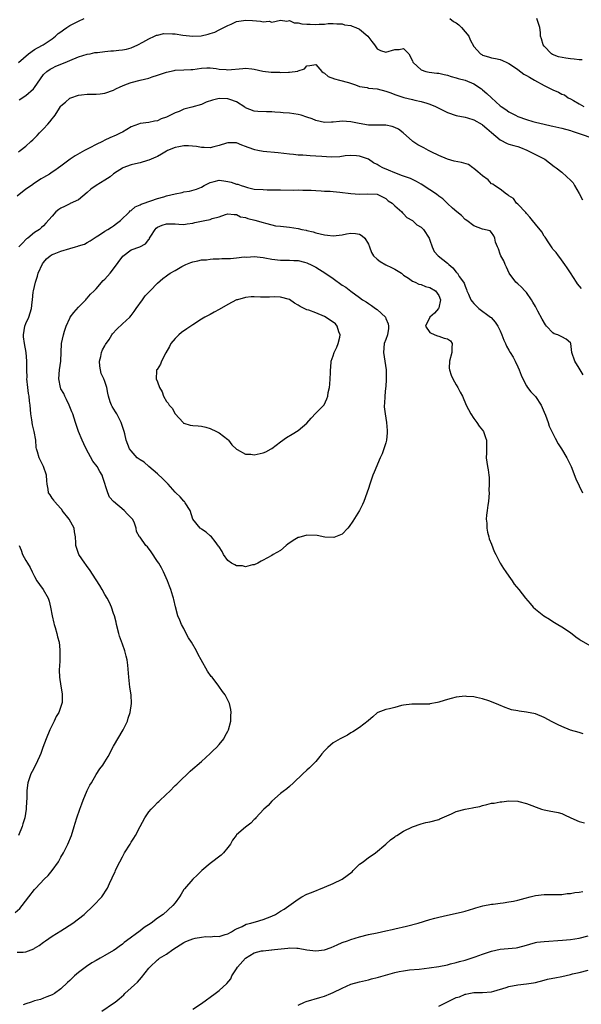
# Model space of a CAD drawing. Units: inches. Extents: x 2565000 to 2568000, y 1512000 to 1515000.
# Drawn here: x 2565540 to 2565667, y 1512941 to 1513165 of the extents above; entities that cross this region are included whole.
import ezdxf

# ---------------------------------------------------------------- set-up
doc = ezdxf.new("R2010")
doc.units = ezdxf.units.IN
doc.header["$MEASUREMENT"] = 0
doc.layers.add('LD25651512_2ft', color=53, linetype='Continuous')

msp = doc.modelspace()

# ---------------------------------------------------------------- linework, layer by layer
at = {"layer": 'LD25651512_2ft'}
for points, elevation in [([(2565539.31, 1513155), (2565541.65, 1513157), (2565543, 1513157.94), (2565543.66, 1513158.34), (2565544.93, 1513159), (2565547, 1513160.38), (2565547.76, 1513161), (2565548.39, 1513161.61), (2565549, 1513162.02), (2565549.55, 1513162.45), (2565550.31, 1513163), (2565551, 1513163.43), (2565553, 1513164.44), (2565554.27, 1513165)], 9476), ([(2565539.46, 1513146.54), (2565541, 1513147.48), (2565542.73, 1513149), (2565543, 1513149.34), (2565545, 1513152.25), (2565545.78, 1513153), (2565546.51, 1513153.49), (2565547, 1513153.75), (2565547.86, 1513154.14), (2565549.94, 1513155), (2565551, 1513155.47), (2565553, 1513156.31), (2565555, 1513156.89), (2565555.62, 1513157), (2565556.74, 1513157.26), (2565557, 1513157.3), (2565557.31, 1513157.31), (2565559, 1513157.52), (2565560.34, 1513157.66), (2565561, 1513157.65), (2565562.2, 1513157.8), (2565563, 1513157.86), (2565563.94, 1513158.06), (2565565, 1513158.34), (2565566.5, 1513159), (2565567.64, 1513159.64), (2565569, 1513160.44), (2565570.31, 1513161), (2565570.77, 1513161.23), (2565571, 1513161.25), (2565572.41, 1513161.59), (2565574.43, 1513161.57), (2565575, 1513161.55), (2565576.75, 1513161.25), (2565579, 1513160.98), (2565580.89, 1513161.11), (2565582.55, 1513161.45), (2565583, 1513161.65), (2565584.06, 1513161.94), (2565585, 1513162.42), (2565587, 1513163.47), (2565587.73, 1513163.73), (2565589, 1513164.32), (2565590.58, 1513164.58), (2565591, 1513164.68), (2565592.61, 1513164.61), (2565594.46, 1513164.46), (2565595, 1513164.26), (2565596.39, 1513164.39), (2565597, 1513164.23), (2565599, 1513164.67), (2565600.42, 1513164.42), (2565601, 1513164.54), (2565602.08, 1513164.08), (2565603, 1513164.08), (2565603.85, 1513163.85), (2565605, 1513163.74), (2565605.73, 1513163.73), (2565607, 1513163.64), (2565607.77, 1513163.77), (2565609, 1513163.72), (2565609.87, 1513163.88), (2565611, 1513163.88), (2565611.8, 1513163.8), (2565613, 1513163.82), (2565613.59, 1513163.59), (2565615, 1513163.45), (2565615.3, 1513163.3), (2565616.11, 1513163), (2565617, 1513162.57), (2565618.89, 1513161), (2565619.76, 1513159.76), (2565620.39, 1513159), (2565621, 1513158.14), (2565621.75, 1513157.75), (2565623, 1513157.4), (2565625, 1513157.97), (2565626.02, 1513157.98), (2565627, 1513158.18), (2565628.23, 1513157), (2565629, 1513155.43), (2565629.1, 1513155.1), (2565629.16, 1513155), (2565631, 1513153.37), (2565632.08, 1513153), (2565632.83, 1513152.83), (2565634.6, 1513152.6), (2565635, 1513152.57), (2565636.25, 1513152.25), (2565637, 1513152.1), (2565637.83, 1513151.83), (2565639, 1513151.53), (2565639.4, 1513151.4), (2565641, 1513151.01), (2565643, 1513150.16), (2565644.76, 1513149), (2565645, 1513148.8), (2565645.97, 1513147.97), (2565647, 1513146.93), (2565649, 1513145.18), (2565649.24, 1513145), (2565650.3, 1513144.3), (2565651, 1513143.8), (2565652.47, 1513143), (2565653, 1513142.75), (2565655, 1513142.03), (2565656.4, 1513141.6), (2565657, 1513141.44), (2565659, 1513140.95), (2565660.61, 1513140.61), (2565661, 1513140.54), (2565663, 1513140.09), (2565665, 1513139.5), (2565665.36, 1513139.36), (2565666.54, 1513139), (2565667, 1513138.82), (2565670.33, 1513137.67)], 9478), ([(2565637.51, 1513165), (2565638.37, 1513164.37), (2565639, 1513164.01), (2565639.57, 1513163.57), (2565640.22, 1513163), (2565641, 1513162), (2565641.83, 1513161), (2565642.17, 1513160.17), (2565643, 1513158.67), (2565644.54, 1513157), (2565644.81, 1513156.81), (2565645, 1513156.69), (2565646.33, 1513156.33), (2565647, 1513156.09), (2565647.95, 1513155.95), (2565649, 1513155.7), (2565649.49, 1513155.49), (2565650.53, 1513155), (2565651, 1513154.8), (2565651.58, 1513154.42), (2565653, 1513153.44), (2565654.39, 1513152.39), (2565655, 1513152.05), (2565655.64, 1513151.64), (2565656.84, 1513151), (2565659, 1513149.8), (2565661, 1513148.76), (2565662.27, 1513148.27), (2565663, 1513147.79), (2565663.65, 1513147.65), (2565664.44, 1513147), (2565665, 1513146.74), (2565665.67, 1513146.34), (2565667, 1513145.61), (2565668.03, 1513145)], 9476), ([(2565667.63, 1513155.63), (2565667, 1513155.62), (2565665.8, 1513155.8), (2565665, 1513155.85), (2565663.97, 1513155.97), (2565662.3, 1513156.3), (2565660.87, 1513156.87), (2565660.67, 1513157), (2565659, 1513158.74), (2565658.8, 1513159), (2565658.37, 1513160.37), (2565658.19, 1513161), (2565658.17, 1513161.83), (2565658.03, 1513163), (2565657.32, 1513165)], 9474), ([(2565539.32, 1513134.68), (2565539.75, 1513135), (2565541, 1513135.98), (2565542.17, 1513137), (2565542.59, 1513137.41), (2565543, 1513137.78), (2565543.58, 1513138.42), (2565544.15, 1513139), (2565545, 1513139.93), (2565546.02, 1513141), (2565546.49, 1513141.51), (2565547, 1513142.22), (2565547.37, 1513142.63), (2565547.65, 1513143), (2565548.64, 1513144.64), (2565548.88, 1513145), (2565549, 1513145.15), (2565550.04, 1513145.96), (2565551, 1513146.88), (2565551.24, 1513147), (2565553, 1513147.59), (2565553.68, 1513147.68), (2565555, 1513147.82), (2565555.81, 1513147.81), (2565557, 1513147.83), (2565557.9, 1513147.9), (2565559, 1513148.02), (2565561, 1513148.71), (2565561.53, 1513149), (2565562.5, 1513149.5), (2565563, 1513149.68), (2565563.89, 1513150.11), (2565565, 1513150.48), (2565567.01, 1513151.01), (2565569, 1513151.46), (2565569.73, 1513151.73), (2565571, 1513152.1), (2565573, 1513152.84), (2565574.79, 1513153.21), (2565575, 1513153.23), (2565577, 1513153.31), (2565578.6, 1513153.4), (2565579, 1513153.43), (2565581, 1513153.7), (2565582.23, 1513153.77), (2565583, 1513153.78), (2565584.37, 1513153.63), (2565585, 1513153.52), (2565586.6, 1513153.4), (2565587, 1513153.35), (2565590.37, 1513153.63), (2565591, 1513153.72), (2565592.46, 1513153.54), (2565593, 1513153.51), (2565594.96, 1513153.04), (2565596.83, 1513152.83), (2565597, 1513152.78), (2565598.78, 1513152.78), (2565599, 1513152.75), (2565600.8, 1513152.8), (2565601, 1513152.78), (2565602.94, 1513153.06), (2565603, 1513153.09), (2565604.41, 1513153.59), (2565605, 1513154.27), (2565605.69, 1513154.31), (2565607, 1513154.58), (2565608.42, 1513153), (2565608.71, 1513152.71), (2565609, 1513152.59), (2565609.81, 1513151.81), (2565611.26, 1513151.26), (2565612.45, 1513151), (2565614.48, 1513150.48), (2565616.04, 1513149.96), (2565617, 1513149.51), (2565618.7, 1513149.3), (2565619, 1513149.18), (2565621, 1513148.99), (2565623, 1513148.47), (2565624.08, 1513148.08), (2565625, 1513147.7), (2565627.04, 1513147.04), (2565629, 1513146.57), (2565629.54, 1513146.46), (2565631, 1513146.12), (2565632.27, 1513145.73), (2565633, 1513145.54), (2565634.29, 1513145), (2565637, 1513143.62), (2565638.96, 1513142.96), (2565641, 1513142.58), (2565641.56, 1513142.44), (2565643, 1513141.99), (2565644.86, 1513140.86), (2565645, 1513140.79), (2565645.98, 1513139.98), (2565647, 1513139.09), (2565649, 1513137.37), (2565650.56, 1513136.56), (2565651, 1513136.45), (2565652.1, 1513136.1), (2565653, 1513135.85), (2565653.64, 1513135.64), (2565655.05, 1513135.05), (2565657, 1513134.09), (2565659.14, 1513133), (2565660.19, 1513132.19), (2565661.3, 1513131.3), (2565661.74, 1513131), (2565663, 1513130.03), (2565664.17, 1513129), (2565665, 1513128.24), (2565665.58, 1513127.58), (2565665.95, 1513127), (2565667, 1513125.21), (2565667.77, 1513123.77)], 9480), ([(2565667.52, 1513103.52), (2565666.63, 1513104.63), (2565666.36, 1513105), (2565665, 1513107.11), (2565664.23, 1513108.23), (2565663.74, 1513109), (2565662.6, 1513110.6), (2565662.29, 1513111), (2565661.73, 1513111.73), (2565661, 1513112.53), (2565660.8, 1513112.8), (2565660.04, 1513113.96), (2565659.23, 1513115.23), (2565659, 1513115.5), (2565658.48, 1513116.48), (2565657, 1513118.21), (2565656.34, 1513119), (2565655.78, 1513119.78), (2565655, 1513120.6), (2565654.84, 1513120.84), (2565653, 1513122.78), (2565652.74, 1513123), (2565652.01, 1513124.01), (2565651, 1513124.65), (2565650.82, 1513124.82), (2565650.41, 1513125), (2565649, 1513126.18), (2565647.67, 1513127), (2565647.32, 1513127.32), (2565647, 1513127.35), (2565646.27, 1513128.27), (2565645, 1513129.17), (2565643.89, 1513130.11), (2565643, 1513130.9), (2565642.8, 1513131), (2565641.76, 1513131.76), (2565640.21, 1513132.21), (2565638.54, 1513132.54), (2565637, 1513133.03), (2565635, 1513133.87), (2565633.32, 1513134.68), (2565632.69, 1513135), (2565631.6, 1513135.6), (2565630.27, 1513136.27), (2565629.09, 1513137), (2565629, 1513137.06), (2565626.92, 1513139), (2565625.82, 1513139.82), (2565625, 1513140.21), (2565624.4, 1513140.4), (2565623, 1513140.72), (2565619, 1513140.75), (2565616.91, 1513141.09), (2565615, 1513141.51), (2565613, 1513141.62), (2565612.4, 1513141.6), (2565611, 1513141.42), (2565610.56, 1513141.44), (2565609, 1513141.38), (2565607, 1513141.84), (2565606.17, 1513142.17), (2565605, 1513142.57), (2565603.68, 1513143), (2565603, 1513143.19), (2565601, 1513143.5), (2565599.57, 1513143.57), (2565599, 1513143.65), (2565597.69, 1513143.69), (2565597, 1513143.78), (2565595.78, 1513143.78), (2565593.86, 1513143.86), (2565593, 1513143.92), (2565591, 1513144.69), (2565590.83, 1513144.83), (2565589, 1513146.03), (2565587.42, 1513146.58), (2565587, 1513146.77), (2565585, 1513146.81), (2565583.53, 1513146.47), (2565582.04, 1513145.96), (2565581, 1513145.48), (2565578.82, 1513144.82), (2565577, 1513144.36), (2565575.89, 1513143.89), (2565575, 1513143.56), (2565573, 1513142.57), (2565571.85, 1513142.15), (2565571, 1513141.75), (2565570.33, 1513141.67), (2565569, 1513141.37), (2565567, 1513141.14), (2565566.69, 1513141), (2565565, 1513140.34), (2565563, 1513139.17), (2565562.67, 1513139), (2565561.54, 1513138.46), (2565560.16, 1513137.84), (2565559, 1513137.3), (2565558.43, 1513137), (2565557, 1513136.32), (2565555.59, 1513135.59), (2565554.4, 1513135), (2565552.24, 1513133.76), (2565551.13, 1513133), (2565549, 1513131.41), (2565548.41, 1513131), (2565547.6, 1513130.4), (2565547, 1513130.01), (2565546.41, 1513129.59), (2565545, 1513128.8), (2565544.52, 1513128.52), (2565543, 1513127.55), (2565542.3, 1513127), (2565541, 1513126.14), (2565539, 1513124.54)], 9482), ([(2565667.89, 1513083.89), (2565667, 1513085.41), (2565665.99, 1513087), (2565665.3, 1513089), (2565665.08, 1513091), (2565665, 1513091.16), (2565664, 1513092), (2565663, 1513092.52), (2565662.72, 1513092.72), (2565662.09, 1513093), (2565661.25, 1513093.25), (2565661, 1513093.42), (2565659.56, 1513095), (2565659.28, 1513095.28), (2565658.54, 1513096.54), (2565657.59, 1513098.41), (2565657.16, 1513099.16), (2565657, 1513099.48), (2565656.44, 1513100.44), (2565656.16, 1513101), (2565655, 1513102.6), (2565654.64, 1513103), (2565653.83, 1513103.83), (2565653, 1513104.63), (2565652.59, 1513105), (2565651.07, 1513107), (2565650.44, 1513108.44), (2565650.16, 1513109), (2565649.84, 1513109.84), (2565649.14, 1513111), (2565649, 1513111.34), (2565648.6, 1513112.6), (2565648.35, 1513113), (2565647.92, 1513114.08), (2565647.77, 1513115), (2565647.56, 1513115.56), (2565647, 1513116.31), (2565646.69, 1513116.69), (2565645, 1513117.04), (2565643, 1513117.81), (2565641.41, 1513119), (2565641, 1513119.29), (2565640.18, 1513120.18), (2565639.11, 1513121), (2565638.16, 1513121.84), (2565637, 1513122.89), (2565635.96, 1513123.96), (2565635, 1513124.57), (2565634.48, 1513125), (2565633, 1513126.03), (2565631, 1513127.32), (2565629.92, 1513127.92), (2565628.6, 1513128.6), (2565626.79, 1513129.21), (2565625, 1513129.87), (2565623.54, 1513130.46), (2565622.28, 1513131), (2565621.45, 1513131.45), (2565621, 1513131.77), (2565620.18, 1513132.18), (2565619, 1513132.97), (2565617, 1513133.7), (2565616.28, 1513133.72), (2565615, 1513133.82), (2565613.72, 1513133.72), (2565612.47, 1513133.53), (2565610.55, 1513133.45), (2565608.43, 1513133.57), (2565607, 1513133.7), (2565605.74, 1513133.74), (2565604.07, 1513133.93), (2565603, 1513133.9), (2565601.95, 1513134.05), (2565601, 1513134.1), (2565598.45, 1513134.45), (2565595, 1513134.78), (2565593.82, 1513135), (2565593.14, 1513135.14), (2565591.62, 1513135.62), (2565591, 1513135.91), (2565590.19, 1513136.19), (2565589, 1513136.73), (2565588.74, 1513136.74), (2565587, 1513136.75), (2565586.67, 1513136.67), (2565585, 1513136.08), (2565583.81, 1513135.82), (2565583, 1513135.58), (2565581.64, 1513135.64), (2565581, 1513135.63), (2565579.88, 1513135.88), (2565578.07, 1513136.07), (2565577, 1513136.04), (2565575.84, 1513135.84), (2565575, 1513135.67), (2565573.28, 1513135), (2565573, 1513134.85), (2565571.87, 1513134.13), (2565571, 1513133.64), (2565570.58, 1513133.42), (2565569.54, 1513133), (2565569, 1513132.75), (2565568.68, 1513132.68), (2565567, 1513132.2), (2565565.97, 1513131.97), (2565565, 1513131.71), (2565563.07, 1513131), (2565563, 1513130.97), (2565561.81, 1513130.19), (2565561, 1513129.64), (2565560.2, 1513129), (2565559, 1513128.18), (2565557.01, 1513127), (2565555.83, 1513126.17), (2565555, 1513125.43), (2565553, 1513123.75), (2565551.13, 1513122.87), (2565551, 1513122.83), (2565549.79, 1513122.21), (2565549, 1513121.83), (2565548.49, 1513121.51), (2565547.85, 1513121), (2565547, 1513119.98), (2565545.59, 1513118.41), (2565545, 1513117.81), (2565544.56, 1513117.44), (2565544.14, 1513117), (2565543, 1513116.27), (2565541.43, 1513115), (2565541.18, 1513114.82), (2565540.17, 1513113.83), (2565539.43, 1513113)], 9484), ([(2565538.59, 1512961.41), (2565539.65, 1512962.35), (2565540.2, 1512963), (2565541.71, 1512965), (2565543, 1512966.67), (2565543.29, 1512967), (2565545.21, 1512969), (2565546.12, 1512969.88), (2565547.02, 1512970.98), (2565548.42, 1512973), (2565549, 1512974.04), (2565549.56, 1512975), (2565550.56, 1512977), (2565551.39, 1512979), (2565552.03, 1512981), (2565552.23, 1512981.77), (2565552.61, 1512983), (2565553.28, 1512985), (2565553.78, 1512986.22), (2565554.04, 1512987), (2565555, 1512989.22), (2565555.6, 1512990.4), (2565555.93, 1512991), (2565557, 1512992.86), (2565557.88, 1512994.12), (2565558.51, 1512995), (2565559, 1512995.76), (2565559.76, 1512997), (2565561, 1512999.34), (2565563.13, 1513003), (2565564.12, 1513005), (2565564.34, 1513005.66), (2565564.77, 1513007), (2565565.07, 1513009), (2565564.99, 1513011), (2565564.72, 1513012.72), (2565564.42, 1513015), (2565564.2, 1513017.8), (2565564.07, 1513019), (2565563.82, 1513019.82), (2565563.57, 1513021), (2565563, 1513022.52), (2565562.35, 1513024.35), (2565562.16, 1513025), (2565561.63, 1513027), (2565561.54, 1513027.54), (2565561.16, 1513029), (2565561, 1513029.55), (2565560.49, 1513031), (2565560.02, 1513032.02), (2565559.51, 1513033), (2565559, 1513033.86), (2565558.37, 1513035), (2565557.87, 1513035.87), (2565557, 1513037.2), (2565555.53, 1513039.53), (2565555, 1513040.23), (2565554.69, 1513040.69), (2565554.44, 1513041), (2565553.1, 1513043), (2565552.41, 1513045), (2565552.39, 1513045.61), (2565552.31, 1513047), (2565552.1, 1513048.1), (2565552, 1513049), (2565550.87, 1513051), (2565549.29, 1513053), (2565549.18, 1513053.18), (2565549, 1513053.42), (2565547.56, 1513055), (2565547.36, 1513055.36), (2565547, 1513055.82), (2565546.52, 1513056.52), (2565546.16, 1513057), (2565546.12, 1513057.88), (2565545.89, 1513059), (2565545.78, 1513059.78), (2565545.74, 1513061), (2565545.04, 1513063.04), (2565544.37, 1513064.37), (2565544.02, 1513065), (2565543.64, 1513066.36), (2565543.43, 1513067), (2565543.37, 1513067.37), (2565543.27, 1513069), (2565542.93, 1513071), (2565542.52, 1513072.52), (2565542.39, 1513073.61), (2565542.17, 1513075), (2565541.99, 1513077), (2565541.86, 1513077.86), (2565541.73, 1513079), (2565541.62, 1513079.62), (2565541.45, 1513081), (2565541.27, 1513083), (2565541.28, 1513083.28), (2565541.22, 1513085), (2565541.23, 1513085.23), (2565541.24, 1513087), (2565541.11, 1513089), (2565540.74, 1513091), (2565540.51, 1513092.51), (2565540.49, 1513093), (2565540.79, 1513095), (2565541, 1513095.55), (2565541.67, 1513097), (2565542.32, 1513099), (2565542.44, 1513100.44), (2565542.54, 1513101), (2565542.71, 1513102.71), (2565542.79, 1513103), (2565543.22, 1513105), (2565543.67, 1513106.33), (2565543.84, 1513107), (2565544.82, 1513109.18), (2565545, 1513109.43), (2565545.72, 1513110.28), (2565546.56, 1513111), (2565547, 1513111.29), (2565547.45, 1513111.46), (2565549, 1513112.08), (2565551, 1513112.66), (2565552.31, 1513113), (2565552.84, 1513113.16), (2565553, 1513113.24), (2565554.33, 1513113.67), (2565555, 1513114.05), (2565555.63, 1513114.37), (2565557, 1513115.33), (2565557.79, 1513115.79), (2565559, 1513116.57), (2565559.71, 1513117), (2565560.48, 1513117.52), (2565561, 1513117.83), (2565561.65, 1513118.35), (2565562.55, 1513119), (2565564.61, 1513121), (2565564.79, 1513121.21), (2565565, 1513121.34), (2565565.89, 1513122.11), (2565567, 1513122.62), (2565567.24, 1513122.76), (2565567.97, 1513123), (2565569, 1513123.37), (2565569.49, 1513123.49), (2565571, 1513124.02), (2565572.42, 1513124.42), (2565573, 1513124.61), (2565575, 1513125.1), (2565576.58, 1513125.42), (2565577, 1513125.53), (2565578.26, 1513125.74), (2565579.83, 1513126.17), (2565581, 1513126.65), (2565581.59, 1513127), (2565583, 1513127.71), (2565583.88, 1513127.88), (2565585, 1513128.2), (2565586.05, 1513128.05), (2565587, 1513127.94), (2565587.77, 1513127.77), (2565589, 1513127.34), (2565589.29, 1513127.29), (2565590.06, 1513127), (2565590.78, 1513126.78), (2565591, 1513126.68), (2565591.45, 1513126.55), (2565593, 1513126.2), (2565595, 1513126.06), (2565595.95, 1513126.05), (2565599, 1513125.98), (2565602.03, 1513125.97), (2565603, 1513126), (2565604.06, 1513125.94), (2565605, 1513125.97), (2565605.96, 1513125.96), (2565607, 1513125.85), (2565608.23, 1513125.77), (2565609, 1513125.71), (2565610.32, 1513125.68), (2565611, 1513125.6), (2565612.5, 1513125.5), (2565615, 1513125.2), (2565617, 1513125.05), (2565618.89, 1513125.11), (2565621, 1513125.02), (2565622.36, 1513124.36), (2565623, 1513124.01), (2565623.53, 1513123.53), (2565624.4, 1513123), (2565625, 1513122.35), (2565626.58, 1513121), (2565626.76, 1513120.76), (2565627, 1513120.58), (2565627.73, 1513119.73), (2565629, 1513119.03), (2565630.05, 1513118.05), (2565631, 1513117.52), (2565631.51, 1513117), (2565632.84, 1513115), (2565633, 1513114.55), (2565633.49, 1513113), (2565633.99, 1513111.99), (2565634.91, 1513111), (2565637, 1513109.32), (2565637.17, 1513109.17), (2565637.33, 1513109), (2565638.22, 1513108.22), (2565639, 1513107.26), (2565639.14, 1513107.14), (2565639.25, 1513107), (2565639.69, 1513106.31), (2565640.63, 1513105), (2565640.78, 1513104.78), (2565641, 1513104.06), (2565641.35, 1513103.35), (2565641.43, 1513103), (2565641.77, 1513102.23), (2565642.34, 1513101), (2565642.59, 1513100.59), (2565643, 1513100.12), (2565643.56, 1513099.56), (2565644.17, 1513099), (2565646.81, 1513097), (2565646.91, 1513096.91), (2565647.88, 1513095.88), (2565648.46, 1513095), (2565649, 1513093.87), (2565649.38, 1513093), (2565649.81, 1513091.81), (2565650.17, 1513091), (2565650.44, 1513090.44), (2565651, 1513089.48), (2565651.26, 1513089), (2565651.94, 1513087.94), (2565652.41, 1513087), (2565653, 1513085.69), (2565653.34, 1513085), (2565653.8, 1513083.8), (2565654.17, 1513083), (2565655, 1513081.36), (2565655.23, 1513081), (2565656, 1513080), (2565657, 1513078.94), (2565658.29, 1513077), (2565659, 1513075.41), (2565659.3, 1513074.7), (2565659.89, 1513073), (2565660.17, 1513072.17), (2565661.49, 1513069.49), (2565662.18, 1513068.18), (2565662.92, 1513067), (2565664.13, 1513065), (2565665.12, 1513063), (2565666.19, 1513060.19), (2565667.74, 1513057)], 9486), ([(2565539, 1512952.43), (2565540.42, 1512952.42), (2565541, 1512952.49), (2565542.81, 1512953.19), (2565543, 1512953.29), (2565544.05, 1512953.95), (2565545, 1512954.68), (2565545.48, 1512955), (2565547, 1512956.08), (2565549, 1512957.27), (2565551.69, 1512959), (2565553, 1512959.97), (2565554.26, 1512961), (2565556.43, 1512963), (2565558.32, 1512965), (2565559.57, 1512967), (2565560.06, 1512968.06), (2565560.68, 1512969.32), (2565561, 1512970.05), (2565561.32, 1512970.68), (2565561.44, 1512971), (2565561.82, 1512971.82), (2565562.4, 1512973), (2565563, 1512974.13), (2565563.5, 1512975), (2565564.76, 1512977), (2565565, 1512977.42), (2565565.61, 1512978.39), (2565565.98, 1512979), (2565567, 1512981.03), (2565568.08, 1512983), (2565569, 1512984.37), (2565569.52, 1512985), (2565570.27, 1512985.73), (2565571, 1512986.49), (2565571.28, 1512986.72), (2565573, 1512988.35), (2565573.72, 1512989), (2565575, 1512990.34), (2565575.35, 1512990.65), (2565575.68, 1512991), (2565578.38, 1512993.62), (2565579, 1512994.12), (2565579.45, 1512994.55), (2565580.03, 1512995), (2565581, 1512995.81), (2565583, 1512997.63), (2565583.66, 1512998.34), (2565584.41, 1512999), (2565585, 1512999.66), (2565586.06, 1513001), (2565586.36, 1513001.64), (2565587, 1513002.73), (2565587.13, 1513003), (2565587.64, 1513005), (2565587.71, 1513006.29), (2565587.78, 1513007), (2565587.68, 1513007.68), (2565587.39, 1513009), (2565587, 1513009.79), (2565586.35, 1513011), (2565585.8, 1513011.8), (2565584.93, 1513013), (2565583.39, 1513015), (2565583.2, 1513015.2), (2565582.36, 1513016.36), (2565580.91, 1513019), (2565580.21, 1513020.21), (2565579.85, 1513021), (2565578.7, 1513023), (2565578.02, 1513024.02), (2565577.51, 1513025), (2565577, 1513026.08), (2565576.46, 1513027), (2565576.03, 1513028.03), (2565575.61, 1513029), (2565575.07, 1513031.07), (2565574.68, 1513032.68), (2565574.63, 1513033), (2565574.49, 1513033.51), (2565574.02, 1513035), (2565573.72, 1513035.72), (2565573.27, 1513037), (2565572.38, 1513039), (2565571.91, 1513039.91), (2565571.28, 1513041), (2565571, 1513041.39), (2565569.55, 1513043.55), (2565568.69, 1513044.69), (2565568.35, 1513045), (2565567, 1513046.89), (2565566.88, 1513047), (2565566.17, 1513048.17), (2565566.14, 1513049), (2565565.65, 1513050.35), (2565565.31, 1513051), (2565565, 1513051.31), (2565564.13, 1513052.13), (2565563.36, 1513053), (2565560.98, 1513055), (2565560.05, 1513056.05), (2565559.67, 1513057), (2565558.5, 1513060.5), (2565558.35, 1513061), (2565557.86, 1513061.86), (2565557.23, 1513063), (2565556.23, 1513064.23), (2565554.73, 1513067), (2565554.2, 1513068.2), (2565553.8, 1513069), (2565552.96, 1513071), (2565552.29, 1513073), (2565552.02, 1513073.98), (2565551.67, 1513075), (2565551.46, 1513075.46), (2565550.89, 1513077), (2565550.28, 1513078.28), (2565549.86, 1513079), (2565549.63, 1513079.63), (2565549, 1513080.71), (2565548.88, 1513081), (2565548.55, 1513083), (2565548.69, 1513085), (2565548.95, 1513087), (2565549.15, 1513091), (2565549.57, 1513093), (2565549.81, 1513093.81), (2565550.2, 1513095), (2565551, 1513096.8), (2565551.1, 1513097), (2565551.93, 1513098.07), (2565553, 1513099.33), (2565554.67, 1513101), (2565554.79, 1513101.21), (2565555, 1513101.38), (2565555.75, 1513102.25), (2565556.53, 1513103), (2565557, 1513103.48), (2565558.64, 1513105.36), (2565559, 1513105.64), (2565559.63, 1513106.37), (2565560.21, 1513107), (2565561, 1513108.01), (2565563.06, 1513110.94), (2565565, 1513112.33), (2565566.95, 1513113.05), (2565568.27, 1513113.73), (2565569, 1513114.72), (2565569.13, 1513114.87), (2565569.19, 1513115), (2565569.47, 1513115.47), (2565570.42, 1513117), (2565570.71, 1513117.29), (2565571, 1513117.51), (2565572.05, 1513117.95), (2565573, 1513118.29), (2565574.28, 1513118.28), (2565575, 1513118.24), (2565575.82, 1513118.18), (2565577, 1513118.12), (2565577.75, 1513118.25), (2565579, 1513118.42), (2565579.46, 1513118.54), (2565581.77, 1513119), (2565583, 1513119.26), (2565583.46, 1513119.46), (2565585, 1513119.89), (2565586.43, 1513120.43), (2565587, 1513120.54), (2565588.4, 1513120.4), (2565589, 1513120.37), (2565589.9, 1513119.9), (2565591, 1513119.72), (2565591.51, 1513119.51), (2565593.13, 1513119.13), (2565595, 1513118.54), (2565595.58, 1513118.42), (2565597, 1513118.02), (2565597.85, 1513117.85), (2565599, 1513117.75), (2565601, 1513117.53), (2565603, 1513117.19), (2565603.85, 1513117), (2565604.82, 1513116.82), (2565605, 1513116.77), (2565606.45, 1513116.45), (2565607, 1513116.24), (2565608.03, 1513116.03), (2565609, 1513115.75), (2565609.69, 1513115.69), (2565611, 1513115.55), (2565611.64, 1513115.64), (2565613, 1513115.77), (2565614, 1513116), (2565615, 1513116.16), (2565616.08, 1513116.08), (2565617, 1513115.94), (2565617.54, 1513115.54), (2565618.16, 1513115), (2565619, 1513113.64), (2565619.28, 1513113), (2565619.71, 1513111.71), (2565620.19, 1513111), (2565621, 1513110.22), (2565621.66, 1513109.66), (2565623, 1513108.9), (2565624.29, 1513108.29), (2565625, 1513107.91), (2565626.51, 1513107), (2565627, 1513106.61), (2565628.12, 1513105.88), (2565629, 1513105.24), (2565629.62, 1513105), (2565630.51, 1513104.51), (2565631, 1513104.45), (2565631.98, 1513103.98), (2565633, 1513103.78), (2565634.25, 1513103), (2565635, 1513101.96), (2565635.37, 1513101), (2565635, 1513099.17), (2565634.93, 1513099), (2565634.06, 1513097.94), (2565632.96, 1513097), (2565632.02, 1513095), (2565633, 1513093.56), (2565634.09, 1513093), (2565634.74, 1513092.74), (2565635, 1513092.72), (2565636.27, 1513092.27), (2565637, 1513092.1), (2565637.65, 1513091.65), (2565638.1, 1513091), (2565637.98, 1513090.02), (2565638.02, 1513089), (2565637.42, 1513087), (2565637.4, 1513085.39), (2565637.42, 1513085), (2565637.81, 1513083.81), (2565638.21, 1513083), (2565639, 1513081.58), (2565639.37, 1513081), (2565639.9, 1513079.9), (2565640.41, 1513079), (2565641.27, 1513077), (2565642.29, 1513075), (2565643, 1513073.95), (2565643.66, 1513073), (2565644.19, 1513072.19), (2565645, 1513071.27), (2565645.18, 1513071), (2565645.62, 1513069.62), (2565645.89, 1513069), (2565645.85, 1513067.85), (2565645.89, 1513067), (2565645.88, 1513066.12), (2565645.82, 1513065), (2565646.12, 1513063), (2565646.27, 1513062.27), (2565646.43, 1513061), (2565646.48, 1513060.48), (2565646.51, 1513059), (2565646.44, 1513057.56), (2565646.46, 1513057), (2565646.33, 1513055), (2565646.18, 1513054.18), (2565646.05, 1513053), (2565645.89, 1513051.89), (2565645.84, 1513051), (2565645.93, 1513050.07), (2565645.95, 1513049), (2565646.09, 1513048.09), (2565646.4, 1513047), (2565646.5, 1513046.5), (2565647, 1513045.34), (2565647.65, 1513043.65), (2565647.97, 1513043), (2565649.01, 1513041), (2565649.75, 1513039.75), (2565650.25, 1513039), (2565651, 1513038.02), (2565651.73, 1513037), (2565652.21, 1513036.21), (2565653.25, 1513035), (2565654.78, 1513033), (2565655.79, 1513031.79), (2565656.49, 1513031), (2565657, 1513030.54), (2565658.96, 1513029), (2565660.25, 1513028.25), (2565661, 1513027.74), (2565662.13, 1513027), (2565663, 1513026.52), (2565665, 1513025.17), (2565666.24, 1513024.24), (2565667, 1513023.72), (2565667.41, 1513023.41), (2565669.92, 1513021.92)], 9488), ([(2565539.49, 1513045), (2565539.94, 1513043.94), (2565540.25, 1513043), (2565541, 1513041.62), (2565541.39, 1513041), (2565541.98, 1513039.98), (2565542.44, 1513039), (2565543, 1513037.94), (2565543.54, 1513037), (2565544.13, 1513036.13), (2565544.96, 1513035), (2565546.08, 1513033), (2565546.33, 1513032.33), (2565546.65, 1513031), (2565547, 1513029), (2565547.35, 1513027.35), (2565547.45, 1513027), (2565547.67, 1513026.33), (2565548.05, 1513025), (2565548.22, 1513024.22), (2565548.57, 1513023), (2565548.76, 1513021.24), (2565548.77, 1513021), (2565548.75, 1513020.75), (2565548.72, 1513019), (2565548.66, 1513017.34), (2565548.62, 1513017), (2565548.62, 1513016.62), (2565548.7, 1513015), (2565548.99, 1513013), (2565549.27, 1513011.27), (2565549.3, 1513011), (2565549.25, 1513009.25), (2565549.23, 1513009), (2565548.51, 1513007), (2565547.95, 1513006.05), (2565547.46, 1513005), (2565547, 1513004.11), (2565546.47, 1513003), (2565545.64, 1513001), (2565544.89, 1512999), (2565544.39, 1512997.61), (2565544.15, 1512997), (2565543.19, 1512995), (2565542.43, 1512993.57), (2565542.16, 1512993), (2565541.47, 1512991), (2565541.25, 1512989.25), (2565541.21, 1512989), (2565541.21, 1512987.21), (2565541.17, 1512986.83), (2565541.12, 1512985), (2565540.79, 1512983), (2565540.35, 1512981.65), (2565540.17, 1512981), (2565539.32, 1512979)], 9484), ([(2565667.89, 1513002.11), (2565667, 1513002.41), (2565665, 1513002.96), (2565663, 1513003.76), (2565662.16, 1513004.16), (2565661, 1513004.78), (2565660.85, 1513004.85), (2565659, 1513005.88), (2565657, 1513006.68), (2565655, 1513007.08), (2565653.28, 1513007.28), (2565653, 1513007.35), (2565651.6, 1513007.6), (2565651, 1513007.79), (2565650.11, 1513008.11), (2565648.72, 1513008.72), (2565647, 1513009.43), (2565646.38, 1513009.62), (2565645, 1513010.11), (2565643.61, 1513010.39), (2565643, 1513010.55), (2565641.34, 1513010.66), (2565641, 1513010.7), (2565639, 1513010.49), (2565637.81, 1513010.19), (2565637, 1513009.94), (2565636.25, 1513009.75), (2565635, 1513009.32), (2565634.72, 1513009.28), (2565633, 1513008.92), (2565632.9, 1513008.9), (2565631, 1513008.87), (2565630.85, 1513008.85), (2565629, 1513008.9), (2565628.88, 1513008.88), (2565627, 1513008.69), (2565626.55, 1513008.55), (2565625, 1513008.16), (2565623.83, 1513007.83), (2565623, 1513007.63), (2565621.14, 1513007), (2565621, 1513006.93), (2565620.04, 1513005.96), (2565619, 1513005.13), (2565618.95, 1513005.05), (2565617, 1513003.54), (2565615.45, 1513002.55), (2565615, 1513002.35), (2565614.21, 1513001.79), (2565613, 1513001.24), (2565612.86, 1513001.14), (2565612.6, 1513001), (2565611, 1513000.04), (2565609.73, 1512999), (2565609, 1512998.29), (2565608.43, 1512997.57), (2565607.94, 1512997), (2565607, 1512995.86), (2565606.2, 1512995), (2565605.6, 1512994.4), (2565605, 1512993.84), (2565604.05, 1512993), (2565601.97, 1512991), (2565601, 1512990.14), (2565600.42, 1512989.58), (2565599.62, 1512989), (2565599, 1512988.51), (2565597, 1512986.79), (2565596.17, 1512985.83), (2565595.19, 1512985), (2565593.39, 1512983), (2565593.23, 1512982.77), (2565593, 1512982.59), (2565592.24, 1512981.76), (2565591, 1512980.9), (2565589, 1512979.14), (2565588.87, 1512979), (2565588.09, 1512977.91), (2565587.57, 1512977), (2565587, 1512976.25), (2565586, 1512975), (2565585.47, 1512974.53), (2565583, 1512972.61), (2565581.05, 1512971), (2565580.03, 1512969.97), (2565579, 1512969.06), (2565577.15, 1512966.85), (2565577, 1512966.64), (2565576.4, 1512965.6), (2565575.98, 1512965), (2565575, 1512963.65), (2565574.49, 1512963), (2565572.27, 1512961), (2565571, 1512960.13), (2565569.52, 1512959), (2565567.96, 1512958.04), (2565567, 1512957.26), (2565563.95, 1512955), (2565563.39, 1512954.61), (2565563, 1512954.23), (2565562.28, 1512953.72), (2565561.34, 1512953), (2565561, 1512952.77), (2565559, 1512951.61), (2565557.93, 1512951), (2565557, 1512950.51), (2565556.05, 1512949.95), (2565554.83, 1512949.17), (2565553, 1512947.77), (2565552.09, 1512947), (2565551.53, 1512946.47), (2565551, 1512945.94), (2565550.51, 1512945.49), (2565549, 1512944.06), (2565547.5, 1512943), (2565547, 1512942.69), (2565545.8, 1512942.2), (2565545, 1512941.9), (2565544.36, 1512941.64), (2565543, 1512941.3), (2565542.19, 1512941), (2565541, 1512940.67), (2565540.41, 1512940.41)], 9490), ([(2565558.32, 1512939), (2565561, 1512940.76), (2565561.33, 1512941), (2565562.24, 1512941.76), (2565563.28, 1512942.72), (2565563.56, 1512943), (2565565, 1512944.31), (2565565.73, 1512945), (2565566.41, 1512945.59), (2565567.37, 1512946.63), (2565569, 1512948.75), (2565569.21, 1512949), (2565571, 1512950.66), (2565571.18, 1512950.82), (2565571.43, 1512951), (2565573, 1512951.98), (2565574.45, 1512953), (2565577, 1512954.61), (2565577.28, 1512954.72), (2565577.84, 1512955), (2565579, 1512955.45), (2565579.59, 1512955.59), (2565581, 1512955.82), (2565581.95, 1512955.95), (2565583, 1512955.91), (2565584.05, 1512956.05), (2565585, 1512955.98), (2565586.39, 1512956.39), (2565587, 1512956.54), (2565587.86, 1512957), (2565588.49, 1512957.51), (2565589, 1512957.74), (2565590.26, 1512958.26), (2565591.2, 1512958.8), (2565592.22, 1512959), (2565593, 1512959.24), (2565593.32, 1512959.32), (2565595, 1512959.86), (2565597, 1512960.63), (2565597.87, 1512961), (2565599, 1512961.73), (2565599.78, 1512962.22), (2565603, 1512964.51), (2565603.84, 1512965), (2565605, 1512965.59), (2565606.02, 1512966.02), (2565609, 1512967.19), (2565611, 1512968.06), (2565613, 1512969.06), (2565614.16, 1512969.84), (2565615.27, 1512970.73), (2565615.56, 1512971), (2565617, 1512972.41), (2565617.78, 1512973), (2565619, 1512973.99), (2565619.64, 1512974.36), (2565620.59, 1512975), (2565622.96, 1512977), (2565624, 1512978), (2565625, 1512978.66), (2565625.19, 1512978.81), (2565625.47, 1512979), (2565627, 1512979.94), (2565629, 1512980.97), (2565631, 1512981.65), (2565632.08, 1512981.92), (2565633, 1512982.08), (2565635, 1512982.64), (2565635.26, 1512982.74), (2565635.81, 1512983), (2565637.91, 1512983.91), (2565639, 1512984.41), (2565641, 1512984.99), (2565642.73, 1512985.27), (2565643, 1512985.34), (2565644.39, 1512985.61), (2565645, 1512985.8), (2565645.98, 1512986.02), (2565647, 1512986.3), (2565647.64, 1512986.36), (2565649, 1512986.63), (2565649.36, 1512986.64), (2565651, 1512986.88), (2565653, 1512986.8), (2565653.25, 1512986.75), (2565655, 1512986.26), (2565658.42, 1512985), (2565659, 1512984.81), (2565660.54, 1512984.54), (2565661, 1512984.4), (2565662.23, 1512984.23), (2565663, 1512983.97), (2565663.67, 1512983.67), (2565665.05, 1512983), (2565667, 1512982.19), (2565668.16, 1512981.84)], 9492), ([(2565579, 1512939.42), (2565581, 1512940.71), (2565584.1, 1512943), (2565585, 1512943.65), (2565586.77, 1512945.23), (2565587.68, 1512946.32), (2565587.94, 1512947), (2565589, 1512948.6), (2565589.22, 1512949), (2565590.99, 1512951), (2565593, 1512952.22), (2565594.67, 1512952.67), (2565595, 1512952.72), (2565596.91, 1512952.91), (2565597, 1512952.91), (2565597.62, 1512953), (2565600.66, 1512953.34), (2565601, 1512953.4), (2565602.67, 1512953.33), (2565603, 1512953.34), (2565605, 1512952.96), (2565607, 1512952.67), (2565609, 1512952.94), (2565610.52, 1512953.48), (2565611.92, 1512954.08), (2565613, 1512954.57), (2565614.22, 1512955), (2565615, 1512955.29), (2565617, 1512955.89), (2565619, 1512956.39), (2565621, 1512956.82), (2565621.94, 1512957), (2565623, 1512957.23), (2565624.43, 1512957.57), (2565625, 1512957.69), (2565627.69, 1512958.31), (2565630.35, 1512959), (2565633, 1512959.82), (2565634.11, 1512960.11), (2565635, 1512960.39), (2565637, 1512960.86), (2565638.78, 1512961.22), (2565640.4, 1512961.6), (2565641, 1512961.75), (2565643, 1512962.35), (2565643.48, 1512962.52), (2565645.06, 1512962.94), (2565647, 1512963.34), (2565647.37, 1512963.37), (2565649, 1512963.59), (2565649.65, 1512963.65), (2565651, 1512963.84), (2565652.03, 1512964.03), (2565653, 1512964.23), (2565654.71, 1512964.71), (2565655.85, 1512965), (2565657, 1512965.31), (2565659, 1512965.52), (2565661, 1512965.5), (2565661.5, 1512965.5), (2565663, 1512965.57), (2565664.25, 1512965.75), (2565665, 1512965.79), (2565666.02, 1512965.98), (2565667, 1512966.07), (2565667.78, 1512966.22)], 9494), ([(2565603, 1512940.35), (2565604.42, 1512941), (2565604.83, 1512941.17), (2565607.9, 1512942.1), (2565609, 1512942.41), (2565610.45, 1512943), (2565611, 1512943.21), (2565613, 1512944.19), (2565615, 1512945.1), (2565617, 1512945.68), (2565619, 1512946.12), (2565619.67, 1512946.33), (2565621, 1512946.62), (2565621.27, 1512946.73), (2565622.35, 1512947), (2565625, 1512947.74), (2565625.99, 1512947.99), (2565627, 1512948.17), (2565628.37, 1512948.37), (2565630.56, 1512948.56), (2565632.8, 1512948.8), (2565635, 1512949.13), (2565637, 1512949.55), (2565637.72, 1512949.72), (2565639, 1512950.06), (2565639.72, 1512950.28), (2565641, 1512950.6), (2565642.37, 1512951), (2565643.32, 1512951.32), (2565645, 1512951.97), (2565647, 1512952.66), (2565649, 1512953.1), (2565650.78, 1512953.22), (2565652.61, 1512953.39), (2565653, 1512953.45), (2565655, 1512954), (2565655.75, 1512954.25), (2565657, 1512954.58), (2565657.35, 1512954.65), (2565659, 1512954.85), (2565663.16, 1512955.15), (2565665, 1512955.3), (2565667, 1512955.61), (2565669, 1512956.12)], 9496), ([(2565635, 1512940.09), (2565637.28, 1512941.28), (2565639, 1512942.09), (2565639.74, 1512942.26), (2565641, 1512942.84), (2565641.15, 1512942.85), (2565641.89, 1512943), (2565643, 1512943.18), (2565643.19, 1512943.19), (2565645, 1512943.23), (2565647, 1512943.39), (2565647.52, 1512943.52), (2565650.32, 1512944.32), (2565651, 1512944.57), (2565653, 1512944.95), (2565655, 1512945.18), (2565656.58, 1512945.42), (2565657, 1512945.5), (2565659, 1512945.99), (2565659.78, 1512946.22), (2565661, 1512946.48), (2565661.41, 1512946.59), (2565663, 1512946.89), (2565665, 1512947.32), (2565665.44, 1512947.44), (2565667, 1512947.8), (2565669, 1512948.29)], 9498)]:
    msp.add_lwpolyline(points, dxfattribs=dict(at, elevation=elevation))
for points, elevation in [([(2565565.67, 1513098.33), (2565566.11, 1513099), (2565567.56, 1513101), (2565568.15, 1513101.85), (2565569.33, 1513103), (2565571, 1513104.79), (2565572.2, 1513105.8), (2565573, 1513106.43), (2565573.37, 1513106.63), (2565573.9, 1513107), (2565575, 1513107.63), (2565576.52, 1513108.52), (2565577.44, 1513109), (2565578.57, 1513109.43), (2565579, 1513109.61), (2565580.16, 1513109.84), (2565581, 1513110.05), (2565582.11, 1513110.11), (2565583, 1513110.2), (2565583.68, 1513110.32), (2565585, 1513110.31), (2565585.62, 1513110.38), (2565587.59, 1513110.41), (2565589, 1513110.51), (2565590.72, 1513110.72), (2565591.3, 1513110.7), (2565593, 1513110.85), (2565595, 1513110.62), (2565595.44, 1513110.56), (2565597, 1513110.23), (2565599, 1513110.01), (2565600.01, 1513109.99), (2565601, 1513110.01), (2565602.05, 1513109.95), (2565603, 1513109.93), (2565604.45, 1513109.55), (2565605, 1513109.39), (2565605.25, 1513109.25), (2565605.85, 1513109), (2565606.6, 1513108.6), (2565607, 1513108.41), (2565607.85, 1513107.85), (2565609.1, 1513107.1), (2565611, 1513105.82), (2565613, 1513104.34), (2565613.82, 1513103.82), (2565615, 1513102.9), (2565617, 1513101.49), (2565617.65, 1513101), (2565618.5, 1513100.5), (2565619, 1513100.14), (2565619.71, 1513099.71), (2565620.64, 1513099), (2565621, 1513098.76), (2565622.86, 1513097), (2565623, 1513096.72), (2565623.46, 1513095.46), (2565623.59, 1513095), (2565623.58, 1513094.42), (2565623.36, 1513093), (2565623, 1513091.92), (2565622.61, 1513091), (2565622.4, 1513089), (2565622.74, 1513087), (2565623.02, 1513085), (2565623.06, 1513082.94), (2565622.95, 1513081.05), (2565622.92, 1513080.92), (2565622.74, 1513079), (2565622.7, 1513078.7), (2565622.62, 1513076.62), (2565622.78, 1513075), (2565623.1, 1513073), (2565623.24, 1513071.24), (2565623.29, 1513071), (2565623.29, 1513070.71), (2565623.14, 1513069), (2565623, 1513068.41), (2565622.1, 1513065.9), (2565621.68, 1513065), (2565620.3, 1513061.7), (2565620.04, 1513061), (2565619.32, 1513059), (2565619, 1513057.99), (2565617.96, 1513055), (2565617.66, 1513054.34), (2565617, 1513052.98), (2565615.44, 1513050.56), (2565614.63, 1513049.37), (2565614.3, 1513049), (2565613, 1513047.63), (2565611.53, 1513047), (2565611.15, 1513046.85), (2565609.06, 1513046.94), (2565607.3, 1513047.3), (2565605, 1513047.37), (2565603.13, 1513046.87), (2565603, 1513046.82), (2565601.85, 1513046.15), (2565600.69, 1513045.31), (2565600.24, 1513045), (2565599, 1513043.9), (2565597.33, 1513043), (2565597, 1513042.75), (2565595.9, 1513042.1), (2565595, 1513041.69), (2565594.58, 1513041.42), (2565593.85, 1513041), (2565593, 1513040.65), (2565592.62, 1513040.62), (2565591, 1513040.17), (2565590.36, 1513040.36), (2565589, 1513040.42), (2565588.62, 1513040.62), (2565587.83, 1513041), (2565587, 1513041.63), (2565585.99, 1513043), (2565585.67, 1513043.67), (2565585, 1513044.68), (2565584.89, 1513044.89), (2565584.09, 1513045.91), (2565583.26, 1513047), (2565583, 1513047.25), (2565582.05, 1513048.05), (2565581, 1513048.73), (2565580.86, 1513048.86), (2565580.66, 1513049), (2565579.02, 1513051), (2565578.42, 1513053), (2565577.3, 1513054.7), (2565577.12, 1513055), (2565577.06, 1513055.06), (2565577, 1513055.12), (2565576.12, 1513056.12), (2565575.15, 1513057), (2565575, 1513057.16), (2565573.39, 1513059), (2565573.21, 1513059.21), (2565573, 1513059.38), (2565572.21, 1513060.21), (2565571, 1513061.31), (2565569, 1513063.03), (2565567.96, 1513063.96), (2565567, 1513064.51), (2565566.38, 1513065), (2565565, 1513066.54), (2565564.63, 1513067), (2565563.87, 1513069), (2565563.52, 1513070.48), (2565563.38, 1513071), (2565562.77, 1513072.77), (2565562.72, 1513073), (2565561.7, 1513075), (2565561.42, 1513075.42), (2565560.67, 1513076.67), (2565560.49, 1513077), (2565560.24, 1513077.76), (2565559.79, 1513079), (2565559.67, 1513079.67), (2565559.46, 1513081), (2565559, 1513082.34), (2565558.79, 1513083), (2565558.19, 1513084.19), (2565558.01, 1513085), (2565557.86, 1513085.86), (2565557.79, 1513087), (2565558.07, 1513088.07), (2565558.24, 1513089), (2565558.43, 1513089.57), (2565559, 1513090.49), (2565559.18, 1513090.82), (2565559.96, 1513091.96), (2565560.62, 1513093), (2565560.76, 1513093.24), (2565561.74, 1513094.26), (2565563, 1513095.48), (2565564.65, 1513097), (2565565, 1513097.42)], 9490), ([(2565610.34, 1513084.34), (2565610.38, 1513085), (2565610.44, 1513085.56), (2565610.55, 1513087), (2565611, 1513088.23), (2565611.23, 1513089), (2565611.83, 1513090.17), (2565612.11, 1513091), (2565612.48, 1513092.48), (2565612.59, 1513093), (2565612.29, 1513093.71), (2565611.9, 1513095), (2565611.47, 1513095.47), (2565610.3, 1513096.3), (2565609, 1513097.16), (2565607, 1513098.01), (2565605.41, 1513098.59), (2565605, 1513098.72), (2565603.45, 1513099.45), (2565603, 1513099.73), (2565602.19, 1513100.19), (2565601, 1513101.03), (2565599, 1513101.6), (2565597.62, 1513101.62), (2565596.46, 1513101.54), (2565595, 1513101.59), (2565594.41, 1513101.59), (2565593, 1513101.66), (2565592.34, 1513101.66), (2565591, 1513101.53), (2565589.18, 1513101), (2565589, 1513100.94), (2565587, 1513099.91), (2565585, 1513098.76), (2565583.85, 1513098.15), (2565583, 1513097.63), (2565581.75, 1513097), (2565581, 1513096.55), (2565579, 1513095.29), (2565577.66, 1513094.34), (2565576.45, 1513093.55), (2565575.82, 1513093), (2565575, 1513092.19), (2565574.02, 1513091), (2565573.68, 1513090.32), (2565572.87, 1513088.87), (2565571.91, 1513087), (2565571.7, 1513086.3), (2565570.9, 1513085.1), (2565570.78, 1513085), (2565570.79, 1513084.79), (2565570.66, 1513083), (2565571, 1513082.29), (2565571.46, 1513081), (2565572.04, 1513080.04), (2565572.33, 1513079), (2565573, 1513077.81), (2565573.4, 1513077.4), (2565573.65, 1513077), (2565574.32, 1513076.32), (2565575, 1513075.03), (2565576.8, 1513073), (2565576.91, 1513072.91), (2565577, 1513072.84), (2565578.44, 1513072.44), (2565579, 1513072.31), (2565580.26, 1513072.26), (2565581, 1513072.19), (2565581.96, 1513071.96), (2565583, 1513071.68), (2565584.42, 1513071), (2565585, 1513070.68), (2565587, 1513069.19), (2565587.18, 1513069), (2565587.92, 1513067.92), (2565589, 1513066.94), (2565589.1, 1513066.9), (2565591, 1513065.84), (2565592.22, 1513065.78), (2565593, 1513065.67), (2565595, 1513066.14), (2565595.63, 1513066.37), (2565596.86, 1513067), (2565597, 1513067.09), (2565599, 1513068.66), (2565600.36, 1513069.64), (2565601.63, 1513070.37), (2565603, 1513071.22), (2565605, 1513072.91), (2565605.98, 1513074.02), (2565607, 1513075.14), (2565608.93, 1513077.07), (2565609.55, 1513078.45), (2565609.73, 1513079), (2565609.83, 1513079.83), (2565610.1, 1513081), (2565610.22, 1513081.78), (2565610.31, 1513083)], 9492)]:
    msp.add_lwpolyline(points, close=True, dxfattribs=dict(at, elevation=elevation))

doc.saveas('drawing.dxf')
